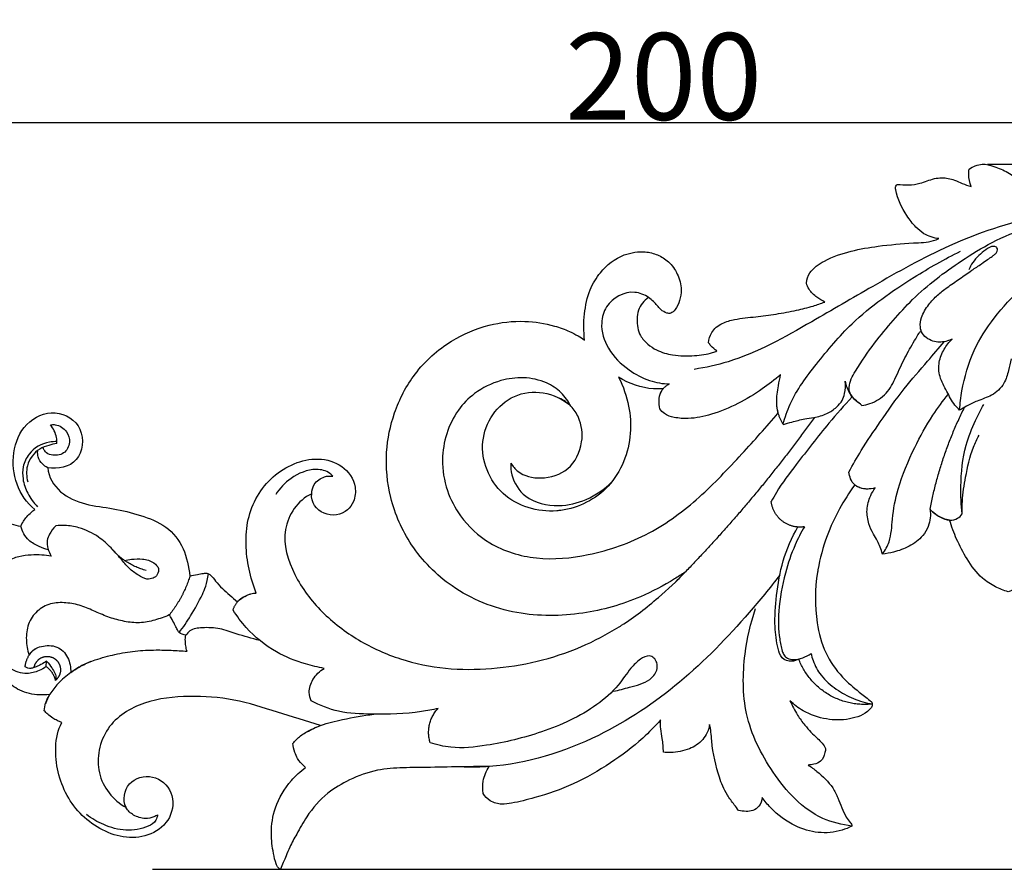
# Model space of a CAD drawing. Units: millimetres. Extents: x 0 to 1341, y 28 to 1187.
# Drawn here: x 465 to 579, y 778 to 876 of the extents above; entities that cross this region are included whole.
import ezdxf

# ---------------------------------------------------------------- set-up
doc = ezdxf.new("R2010")
doc.units = ezdxf.units.MM
doc.layers.add('Default', color=7, linetype='Continuous', true_color=0xffffff)
doc.styles.add('Arial', font='arial.ttf')
doc.dimstyles.new('Default', dxfattribs={"dimtxt": 10, "dimasz": 7, "dimexe": 0.5, "dimexo": 0.5, "dimgap": 0.25, "dimtad": 1, "dimtoh": 1, "dimdec": 0, "dimzin": 1, "dimdsep": 46, "dimtxsty": 'Arial', "dimcen": 0.5, "dimazin": 0, "dimtfac": 1, "dimtdec": 4, "dimtix": 1, "dimtmove": 1, "dimatfit": 3, "dimfxl": 0, "dimtolj": 1, "dimtzin": 1, "dimarcsym": 0})

# ---------------------------------------------------------------- blocks, each defined once
blk = doc.blocks.new('*D3170')
at = {"layer": 'Default', "color": 0, "lineweight": -2, "transparency": 16777216}
for p, q in [((577.09, 859.68), (658.94, 859.68)), ((658.44, 785.27), (658.44, 852.68)), ((480.71, 778.27), (658.94, 778.27))]:
    blk.add_line(p, q, dxfattribs=at)
at = {"layer": 'Default', "color": 0, "transparency": 16777216}
for points in [[(657.27, 852.68), (659.61, 852.68), (658.44, 859.68)], [(657.27, 785.27), (659.61, 785.27), (658.44, 778.27)]]:
    blk.add_solid(points, dxfattribs=at)
at = {"layer": 'Defpoints', "color": 0, "transparency": 16777216}
for p in [(576.59, 859.68), (658.44, 859.68), (480.21, 778.27)]:
    blk.add_point(p, dxfattribs=at)
at = {"layer": 'Default', "color": 0, "transparency": 16777216, "insert": (653.09, 818.97), "char_height": 10, "attachment_point": 5, "rotation": 90, "style": 'Arial'}
blk.add_mtext('\\A1;81', dxfattribs=at)
blk = doc.blocks.new('*D3171')
at = {"layer": 'Default', "color": 0, "lineweight": -2, "transparency": 16777216}
for p, q in [((439.73, 824.16), (439.73, 864.95)), ((639.73, 819.27), (639.73, 864.95)), ((632.73, 864.45), (446.73, 864.45))]:
    blk.add_line(p, q, dxfattribs=at)
at = {"layer": 'Default', "color": 0, "transparency": 16777216}
for points in [[(446.73, 865.62), (446.73, 863.28), (439.73, 864.45)], [(632.73, 865.62), (632.73, 863.28), (639.73, 864.45)]]:
    blk.add_solid(points, dxfattribs=at)
at = {"layer": 'Defpoints', "color": 0, "transparency": 16777216}
for p in [(439.73, 864.45), (439.73, 823.66), (639.73, 818.77)]:
    blk.add_point(p, dxfattribs=at)
at = {"layer": 'Default', "color": 0, "transparency": 16777216, "insert": (539.73, 869.81), "char_height": 10, "attachment_point": 5, "style": 'Arial'}
blk.add_mtext('\\A1;200', dxfattribs=at)

msp = doc.modelspace()

# ---------------------------------------------------------------- linework, layer by layer
at = {"layer": 'Default'}
msp.add_line((468.46, 801.67), (468.51, 802.29), dxfattribs=at)
for points, knots in [([(530.6, 839.38), (530.48, 840.38), (530.49, 842.36), (531.04, 845.07), (532.54, 847.56), (534.76, 849.31), (537.32, 849.71), (539.03, 849.27), (540.41, 848.45), (541.41, 847.01), (541.87, 845.4), (541.62, 843.95), (541.19, 843.04), (540.63, 842.42), (539.96, 842.48), (539.25, 842.96), (538.71, 843.74), (538.18, 844.15), (537.99, 844.3), (537.69, 844.11), (537.26, 843.68), (536.75, 842.8), (536.57, 841.5), (536.83, 840), (537.84, 838.88), (539.09, 838.06), (540.97, 837.53), (543.15, 837.54), (544.88, 837.74), (545.7, 838.06), (545.85, 838.12), (545.61, 838.3), (545.28, 838.59), (545, 838.94), (544.92, 839.05), (544.95, 839.46), (545.2, 840.43), (546.43, 841.38), (548.22, 841.86), (550.32, 842.05), (552.72, 842.36), (554.93, 842.77), (556.81, 843.23), (557.88, 843.6), (558.32, 843.77), (558.01, 843.92), (557.34, 844.34), (556.53, 845.05), (556.27, 845.71), (556.2, 845.96), (556.25, 846.39), (556.6, 847.44), (558.61, 848.81), (561.31, 849.71), (564.77, 850.3), (567.96, 850.58), (570.35, 850.66), (571.3, 851), (571.5, 851.09), (570.89, 851.15), (569.89, 851.46), (568.69, 852.51), (567.47, 854.13), (566.65, 855.77), (566.44, 857.11), (566.61, 857.29), (566.69, 857.35), (567.55, 857.26), (569.07, 857.24), (570.67, 858.01), (572.04, 858.17), (573.15, 857.96), (574.21, 857.43), (574.85, 857.22), (575.2, 857.11), (575.04, 857.55), (574.91, 858.23), (574.95, 858.91), (574.97, 859.12), (575.42, 859.43), (576.4, 859.85), (577.98, 859.42), (579.49, 858.76), (580.94, 857.75), (582.66, 856.78), (584.57, 856.05), (586.34, 855.57), (587.33, 855.6), (587.59, 855.62), (587.34, 855.84), (587.04, 856.36), (587.02, 857.06), (587.03, 857.44), (587.05, 857.67), (590.17, 860.17), (595.79, 857.03), (601.48, 855.98), (603.76, 855.59), (604.88, 855.39), (609.42, 854.65), (617.33, 852.43), (625.94, 846.84), (630.79, 842.23), (632.74, 839.73), (632.93, 839.48), (635.23, 836.44), (638.61, 829.76), (639.7, 822.6), (639.73, 818.93), (639.73, 818.77), (639.74, 815.47), (639.32, 812.16), (638.58, 808.93), (638.57, 808.89), (637.78, 805.41), (635.45, 798.66), (628.34, 790.61), (620.04, 786.91), (614.68, 786.2), (612.79, 786.17), (611.21, 786.14), (606.15, 786.53), (598.39, 789.84), (594.37, 795.24), (593.2, 798.08), (593.03, 798.49), (592.44, 800.06), (592.08, 801.72), (591.95, 802.95), (591.82, 804.1), (591.81, 805.26), (591.91, 806.4), (592.02, 807.53), (592.46, 809.75), (593.4, 811.8), (593.97, 812.77), (593.51, 812.54), (592.12, 811.95), (589.46, 810.86), (586.65, 810.92), (584.42, 811.57), (582.89, 812.3), (581.9, 813.05), (581.41, 813.51), (581.41, 813.25), (581.35, 812.63), (580.97, 811.69), (580.44, 810.72), (579.78, 810.39), (579.49, 810.31), (578.98, 810.46), (577.94, 810.88), (576.17, 812.01), (574.74, 814.01), (573.53, 816.3), (572.96, 817.84), (572.73, 818.59), (572.49, 818.62), (571.9, 818.77), (571.13, 819.22), (570.65, 819.64), (570.47, 819.85), (570.56, 819.19), (570.47, 818.06), (569.54, 816.54), (568.11, 815.49), (566.47, 814.91), (565.41, 814.72), (564.99, 814.67), (564.91, 814.94), (564.72, 815.45), (564.42, 816.24), (563.86, 817.07), (563.33, 818.24), (563.08, 819.8), (563.48, 821.23), (563.93, 822.02), (564.13, 822.3), (563.83, 822.21), (563.33, 822.15), (562.64, 822.21), (562.17, 822.4), (561.89, 822.57), (561.78, 822.65), (561.13, 821.77), (559.93, 819.86), (558.43, 816.61), (557.76, 814.17), (557.53, 812.83), (557.51, 812.74), (557.18, 810.72), (557.13, 807.44), (558.22, 803.24), (560.09, 800.59), (562.04, 798.92), (563.2, 798.03), (563.82, 797.53), (563.81, 797.3), (563.79, 797.21), (563.78, 797.17), (563.72, 796.96), (563.05, 796.16), (561.13, 795.47), (558.44, 795.49), (556.04, 796.31), (554.76, 797.29), (554.3, 797.74), (554.57, 797.18), (555.07, 796.18), (556.14, 794.7), (557.15, 793.68), (558.05, 792.85), (558.33, 792.43), (558.42, 792.2), (558.41, 792.11), (558.32, 791.57), (558, 790.7), (557.13, 790.39), (556.63, 790.31), (556.41, 790.31), (556.75, 790.08), (557.79, 789.31), (559.08, 788.1), (560.02, 786.18), (560.46, 784.74), (561.14, 783.81), (561.4, 783.49), (561.44, 783.33), (561.45, 783.26), (561.09, 783.07), (559.85, 782.56), (557.56, 782.35), (554.61, 783.23), (552.49, 784.84), (551.4, 786.14), (551.11, 786.55), (551.07, 786.19), (550.85, 785.53), (550.05, 785.01), (549.2, 784.93), (548.65, 784.99), (548.36, 785.06), (548.23, 785.28), (547.77, 785.85), (546.79, 787.17), (545.91, 789.44), (545.28, 792.23), (545.18, 794.48), (545.02, 794.98), (544.94, 794.36), (544.37, 793.12), (542.61, 792.01), (541.01, 791.75), (539.99, 791.73), (539.7, 791.78), (539.68, 792.32), (539.63, 793.22), (539.35, 794.45), (539.35, 795.16), (539.37, 795.51), (538.72, 794.78), (536.93, 792.96), (533.58, 790.43), (529.42, 788.02), (525.5, 786.68), (522.69, 785.97), (520.94, 785.72), (519.77, 786), (519.08, 786.71), (518.89, 787.04), (518.82, 787.5), (518.82, 788.61), (519.26, 789.63), (519.6, 790.14)], [437.881518, 437.881518, 437.881518, 437.881518, 446.345598, 454.407876, 460.850348, 470.532952, 477.437991, 481.647962, 485.84267, 490.78206, 496.013501, 499.521199, 502.824477, 504.670314, 505.928141, 508.189928, 511.728448, 513.804945, 513.804945, 513.804945, 516.610468, 519.140948, 522.088655, 527.506604, 531.137164, 534.515215, 539.93146, 547.134112, 553.084755, 554.511913, 554.511913, 554.511913, 557.059137, 558.21516, 558.21516, 558.21516, 561.705596, 566.22802, 570.481721, 577.408275, 584.086478, 590.948137, 596.49213, 600.517959, 600.517959, 600.517959, 603.489266, 607.143758, 609.349877, 609.349877, 609.349877, 612.942394, 619.021746, 628.345288, 637.398959, 648.883654, 655.470661, 657.375432, 657.375432, 657.375432, 662.566365, 665.915044, 670.668023, 679.818969, 681.053574, 681.820471, 681.820471, 681.820471, 689.226291, 694.20381, 696.618761, 700.839229, 703.557963, 706.606901, 706.606901, 706.606901, 710.485231, 712.313019, 712.313019, 712.313019, 716.84096, 720.621499, 725.462531, 730.374486, 735.881119, 742.322763, 748.375137, 750.629676, 750.629676, 750.629676, 753.459279, 754.81186, 756.812776, 756.812776, 756.812776, 757.812776, 758.48181, 758.48181, 758.48181, 758.812776, 759.812776, 760.812777, 761.722545, 761.722545, 761.722545, 761.812776, 762.812777, 763.812777, 763.858865, 763.858865, 763.858865, 764.800583, 764.800583, 764.800583, 764.812776, 765.812776, 766.812776, 767.812776, 768.356802, 768.356802, 768.356802, 768.812776, 769.812776, 770.685217, 770.685217, 770.685217, 770.812776, 771.162467, 771.162467, 771.162467, 771.489724, 771.489724, 771.489724, 771.812776, 772.133588, 772.133588, 772.133588, 777.184201, 785.209972, 796.269353, 800.132006, 804.932228, 810.551563, 810.551563, 810.551563, 812.744772, 815.684406, 819.135189, 821.689788, 821.689788, 821.689788, 826.183364, 831.186274, 839.226317, 846.513115, 853.056977, 853.056977, 853.056977, 855.137451, 858.149751, 860.496493, 860.496493, 860.496493, 866.083209, 869.552841, 875.213357, 880.662547, 884.269775, 884.269775, 884.269775, 886.644598, 888.776938, 891.395733, 895.036809, 899.578888, 904.352446, 907.208884, 907.208884, 907.208884, 909.852251, 911.396249, 912.995309, 914.145577, 914.145577, 914.145577, 923.349678, 932.988598, 944.39044, 944.39044, 944.39044, 945.131268, 961.478849, 971.443336, 981.137819, 988.398588, 992.850737, 993.929602, 994.657341, 994.657341, 994.657341, 995.025099, 996.293689, 1003.518061, 1010.979981, 1019.07438, 1024.482556, 1024.482556, 1024.482556, 1029.726963, 1033.754419, 1039.732323, 1041.898884, 1043.99976, 1043.99976, 1043.99976, 1045.580466, 1048.678825, 1051.080572, 1052.981733, 1052.981733, 1052.981733, 1056.493552, 1063.93518, 1067.558518, 1074.362989, 1076.471258, 1077.243796, 1077.838109, 1077.838109, 1077.838109, 1081.308369, 1089.11942, 1096.825402, 1106.89506, 1111.12884, 1111.12884, 1111.12884, 1114.15853, 1116.557544, 1118.774195, 1121.253906, 1121.253906, 1121.253906, 1123.413602, 1126.952481, 1133.508879, 1145.707758, 1151.229768, 1151.229768, 1151.229768, 1156.559734, 1161.789417, 1168.074192, 1170.534666, 1170.534666, 1170.534666, 1175.083852, 1178.157625, 1181.063819, 1181.063819, 1181.063819, 1189.321439, 1202.515743, 1216.515224, 1229.871079, 1237.63258, 1240.942775, 1245.092852, 1248.387909, 1248.387909, 1248.387909, 1252.336082, 1257.483975, 1257.483975, 1257.483975, 1257.483975]), ([(607.59, 854.9), (604.89, 855.27), (599.21, 855.71), (590.95, 855.33), (581.94, 853.68), (572.84, 850.69), (564.38, 845.9), (556.1, 841.06), (549.38, 837.25), (544.57, 836.21), (543.25, 835.99)], [0, 0, 0, 0, 12.250354, 25.580803, 37.066626, 53.378852, 68.39225, 80.568398, 96.60201, 102.601815, 102.601815, 102.601815, 102.601815]), ([(562.58, 831.83), (562.38, 832), (561.96, 832.39), (561.24, 832.95), (561.01, 834.32), (562.18, 836.39), (563.92, 838.91), (566.18, 841.64), (569.29, 845.07), (573.21, 848.03), (578.98, 851.59), (583.22, 852.97), (586.17, 853.5)], [0, 0, 0, 0, 1.155025, 2.599259, 3.925457, 6.93167, 12.779424, 17.821083, 22.727765, 33.5027, 39.692024, 53.160485, 53.160485, 53.160485, 53.160485]), ([(573.89, 831.3), (573.94, 832.04), (574.23, 834.39), (575.29, 838.14), (577.86, 842.11), (581.11, 845.61), (585.67, 849.19), (591.58, 851.9), (597.86, 853.67), (601.9, 853.86), (603.64, 853.8)], [0, 0, 0, 0, 3.313723, 10.58205, 17.129777, 24.280805, 31.911007, 42.997372, 53.253111, 61.069443, 61.069443, 61.069443, 61.069443]), ([(573.03, 839.49), (572.85, 839.4), (572.2, 839.15), (571.18, 839.07), (570.19, 839.5), (569.54, 840.07), (569.28, 840.99), (569.47, 842.21), (570.25, 843.45), (571.3, 844.58), (572.53, 845.53), (573.88, 846.44), (575.19, 847.37), (576.29, 848.09), (577.05, 848.65), (577.56, 848.97), (577.9, 849.24), (578.18, 849.46), (578.28, 849.73), (578.2, 850.12), (577.59, 850.3), (576.89, 849.8), (576.09, 849.14), (575.39, 848.39), (575.08, 847.79), (574.96, 847.5)], [0, 0, 0, 0, 0.893229, 3.10837, 4.374943, 5.685737, 6.837076, 8.486519, 11.060023, 13.270359, 15.379368, 18.00763, 20.574974, 22.599537, 23.863122, 24.829739, 25.295488, 25.843155, 26.319127, 26.630271, 27.268329, 28.83459, 30.342101, 31.975804, 33.346984, 33.346984, 33.346984, 33.346984]), ([(553.51, 829.67), (553.72, 830.45), (554.58, 833), (557.48, 836.81), (561.9, 842.12), (567.79, 846.23), (572.15, 848.73), (573.99, 849.64)], [0, 0, 0, 0, 3.62968, 11.900336, 21.16544, 34.544985, 43.758368, 43.758368, 43.758368, 43.758368]), ([(537.99, 844.3), (537.51, 844.6), (535.78, 845.34), (533.13, 843.87), (532.32, 841), (533.2, 838.14), (535.45, 835.98), (537.94, 834.6), (539.62, 834.33), (540.39, 834.31)], [0, 0, 0, 0, 2.56177, 8.029927, 10.90359, 15.413121, 20.550898, 24.558401, 28.041416, 28.041416, 28.041416, 28.041416]), ([(542.21, 812.56), (541.81, 812.3), (540.14, 811.27), (536.37, 809.22), (530.21, 807.52), (522.56, 807.42), (515.41, 810.28), (510.45, 815.33), (508, 820.89), (507.5, 826.24), (508.5, 831.18), (510.91, 835.8), (514.82, 839.34), (519.35, 841.25), (523.48, 841.72), (526.63, 841.21), (528.66, 840.5), (529.79, 839.9), (530.35, 839.55), (530.6, 839.38)], [321.372466, 321.372466, 321.372466, 321.372466, 323.523342, 330.196656, 340.556719, 351.955387, 364.085106, 374.037178, 382.91057, 390.72512, 397.605422, 405.15997, 413.66307, 420.684155, 426.927132, 432.144165, 434.905367, 436.553158, 437.881518, 437.881518, 437.881518, 437.881518]), ([(562.58, 831.83), (562.9, 831.87), (563.94, 832.11), (565.56, 833.1), (566.58, 835.2), (567.51, 837.3), (568.47, 838.95), (569.09, 840.01), (569.36, 840.39), (569.43, 840.49)], [0, 0, 0, 0, 1.456524, 4.767513, 8.066279, 11.668773, 15.075129, 16.583134, 17.155042, 17.155042, 17.155042, 17.155042]), ([(561.1, 824.14), (561.56, 824.98), (562.69, 826.96), (564.87, 830.14), (567.31, 833.67), (569.94, 836.62), (571.47, 838.44), (572.11, 839.19)], [0, 0, 0, 0, 4.291201, 10.178648, 17.24101, 23.482226, 27.876646, 27.876646, 27.876646, 27.876646]), ([(573.89, 831.3), (573.69, 831.48), (573.08, 832.11), (572.42, 833.47), (571.51, 835.05), (571.41, 836.84), (572.03, 838.33), (572.67, 839.15), (573.03, 839.49)], [0, 0, 0, 0, 1.182918, 3.91368, 6.713488, 9.209904, 11.59372, 13.802408, 13.802408, 13.802408, 13.802408]), ([(579.83, 837.2), (579.76, 836.75), (579.53, 835.8), (579.06, 834.2), (577.68, 832.9), (576.02, 832.44), (574.83, 831.8), (574.15, 831.45), (573.89, 831.3)], [0, 0, 0, 0, 2.050738, 4.38069, 7.338132, 10.017448, 12.044706, 13.419297, 13.419297, 13.419297, 13.419297]), ([(552.95, 830.96), (552.92, 831.07), (552.83, 831.47), (552.71, 832.52), (552.94, 833.89), (553.13, 834.96), (553.22, 835.39), (552.54, 834.8), (550.98, 833.57), (548.32, 831.98), (545.46, 830.77), (542.93, 830.24), (541.08, 830.37), (539.88, 830.72), (539.42, 831.24), (539.28, 831.45), (539.22, 831.76), (539.15, 832.42), (539.3, 833.22), (539.57, 833.64), (539.68, 833.77), (539.31, 833.74), (537.52, 833.7), (535.73, 834.33), (534.53, 835.09)], [292.826547, 292.826547, 292.826547, 292.826547, 293.843895, 296.229691, 301.697359, 305.378443, 305.378443, 305.378443, 312.916764, 322.181876, 331.492099, 339.201605, 343.772137, 347.222637, 349.413523, 349.413523, 349.413523, 352.073089, 354.747108, 356.196518, 356.196518, 356.196518, 359.385839, 371.366546, 371.366546, 371.366546, 371.366546]), ([(552.95, 830.96), (552.92, 831.07), (552.83, 831.47), (552.71, 832.52), (552.94, 833.89), (553.13, 834.96), (553.22, 835.39)], [98.92307, 98.92307, 98.92307, 98.92307, 99.940418, 102.326215, 107.793882, 111.474966, 111.474966, 111.474966, 111.474966]), ([(529.01, 831.74), (528.73, 832.31), (527.95, 833.42), (526.05, 834.65), (523.59, 835.17), (520.66, 834.78), (517.99, 833.48), (515.85, 831.27), (514.55, 828.61), (514.02, 825.38), (514.56, 822.05), (516.35, 818.59), (519.77, 815.44), (525.14, 813.82), (531.56, 814.45), (538.12, 816.72), (543.95, 821.07), (548.6, 826.05), (551.59, 829.35), (552.95, 830.96)], [184.46307, 184.46307, 184.46307, 184.46307, 187.330422, 190.348448, 194.442169, 198.382871, 203.454175, 207.470822, 211.983626, 216.474748, 221.868976, 226.745234, 233.652125, 242.109294, 251.118046, 262.292743, 272.900854, 283.393268, 292.826547, 292.826547, 292.826547, 292.826547]), ([(534.53, 835.09), (535.07, 834.02), (535.46, 832.9), (535.68, 831.74), (535.89, 830.71), (536.1, 827.42), (534.03, 822.08), (529.93, 819.98), (527.86, 819.71), (527.71, 819.69), (525.32, 819.43), (520.53, 820.84), (517.68, 827.74), (521.89, 834.09), (527.17, 833.45), (529.01, 831.74)], [371.366546, 371.366546, 371.366546, 371.366546, 371.894781, 371.894781, 371.894781, 372.366546, 373.366546, 374.299012, 374.299012, 374.299012, 374.366546, 375.366546, 376.366546, 377.366546, 378.366546, 378.366546, 378.366546, 378.366546]), ([(553.54, 829.63), (553.86, 829.73), (554.68, 829.96), (555.85, 830.27), (557.22, 830.45), (558.53, 830.77), (559.62, 831.53), (560.36, 832.33), (560.69, 833.39), (560.73, 834.16), (560.67, 834.64)], [0, 0, 0, 0, 1.530601, 3.830497, 5.422096, 7.780165, 9.797321, 11.302186, 12.539112, 14.689143, 14.689143, 14.689143, 14.689143]), ([(560.67, 834.64), (560.75, 834.15), (561.05, 833.35), (561.72, 832.53), (562.26, 832.15), (562.5, 831.92), (562.58, 831.83)], [0, 0, 0, 0, 2.209021, 3.721184, 4.658844, 5.192339, 5.192339, 5.192339, 5.192339]), ([(564.99, 814.67), (565.3, 815.11), (566.01, 816.37), (566.07, 819.02), (566.81, 822.73), (568.51, 826.74), (570.5, 830.38), (571.95, 832.34), (572.58, 833.11)], [0, 0, 0, 0, 2.403422, 6.318876, 11.569177, 19.258234, 25.634648, 30.114677, 30.114677, 30.114677, 30.114677]), ([(522.09, 825.16), (522.31, 824.81), (523.19, 823.75), (525.75, 823.18), (529, 824.19), (530.55, 827.37), (530.21, 830.11), (529.07, 831.83), (528.17, 832.45), (527.67, 832.68)], [0, 0, 0, 0, 1.828622, 5.996237, 10.898464, 16.078546, 20.31804, 22.655771, 25.110793, 25.110793, 25.110793, 25.110793]), ([(561.49, 832.81), (560.57, 831.82), (558.32, 829.3), (555.47, 825.57), (553.17, 822.59), (552.33, 821.08), (552.14, 820.73)], [0, 0, 0, 0, 6.057138, 15.118203, 21.044999, 22.832361, 22.832361, 22.832361, 22.832361]), ([(574.19, 819.3), (574.06, 820.35), (573.95, 823.01), (574.33, 826.72), (575.54, 829.82), (576.32, 831.33), (576.67, 831.92)], [0, 0, 0, 0, 4.710526, 11.871728, 16.404738, 19.483193, 19.483193, 19.483193, 19.483193]), ([(498.4, 790.02), (498.33, 790.08), (497.98, 790.38), (497.49, 790.94), (497.11, 791.85), (496.97, 792.46), (496.94, 792.81), (497.19, 793.13), (497.81, 793.76), (498.94, 794.37), (499.74, 794.73), (500.13, 794.88), (498.48, 795.41), (495.14, 796.38), (490.17, 798.03), (484.95, 798.36), (479.71, 797.86), (475.01, 794.96), (473.8, 789.19), (476.17, 786.25), (477.68, 785.39), (477.25, 786.28), (477.63, 788.54), (480.85, 789.41), (483.31, 787.31), (483.02, 784.05), (480.64, 782.09), (477.68, 781.76), (474.91, 782.69), (472.51, 784.39), (470.75, 786.73), (469.72, 789.49), (469.43, 792.41), (469.78, 794.36), (470.27, 795.21), (470.08, 795.29), (469.73, 795.45), (469.16, 795.73), (468.67, 796.13), (468.37, 796.44), (468.24, 796.58), (468.25, 796.88), (468.33, 797.41), (468.62, 798.02), (468.81, 798.35), (468.89, 798.47), (468.4, 798.4), (467.11, 798.37), (465.17, 798.86), (463.47, 800.45), (462.24, 802.72), (461.86, 805.28), (462.3, 807.37), (462.9, 808.21), (463.09, 808.49), (462.72, 808.61), (461.96, 808.97), (461.34, 809.54), (461.07, 809.87), (461.06, 810.2), (461.12, 810.79), (461.39, 811.29), (461.52, 811.49), (461.61, 811.63), (461.95, 812.09), (462.31, 812.53), (462.6, 812.82), (462.5, 812.81), (462.26, 812.8), (461.96, 812.77), (461.68, 812.81), (461.51, 812.96), (461.4, 813.16), (461.22, 813.45), (460.93, 813.73), (460.71, 813.93), (460.61, 814.02), (460.25, 813.61), (459.57, 812.74), (458.13, 811.91), (456.49, 811.76), (454.87, 811.74), (453.24, 811.6), (451.66, 811.21), (450.1, 810.74), (448.68, 809.89), (447.7, 808.55), (446.97, 807.09), (446.45, 805.53), (446.58, 804.13), (446.22, 803.95), (445.45, 804.64), (444.47, 806.03), (444.08, 808.32), (444.32, 810.18), (444.97, 811.88), (445.54, 812.9), (445.84, 813.36), (445.72, 813.38), (445.43, 813.43), (444.87, 813.56), (444.16, 813.9), (443.68, 814.29), (443.44, 814.54), (443.49, 814.96), (443.71, 815.8), (444.22, 816.5), (444.52, 816.81), (444.13, 816.94), (443.16, 817.38), (441.63, 818.59), (440.25, 820.52), (439.74, 822.61), (439.69, 824.57), (440.36, 826.18), (441.29, 827.58), (442.14, 828.1), (442.52, 828.26), (442.6, 828.27), (442.68, 828.26), (442.73, 828.24), (443.13, 828.08), (442.86, 826.29), (443.29, 824.37), (444.3, 822.48), (445.87, 820.99), (447.91, 820.37), (450.02, 820.52), (452.11, 820.73), (454.15, 821.21), (456.25, 821.4), (458.35, 821.06), (460.16, 819.86), (460.77, 818.53), (460.97, 817.85), (461.22, 817.91), (461.74, 818.08), (462.29, 818.46), (462.83, 818.91), (463.53, 818.47), (464.38, 818.16), (465.14, 817.95), (465.52, 817.88), (465.7, 818.28), (466.06, 818.86), (466.68, 819.45), (467, 819.71), (467.14, 819.81), (466.21, 820.58), (464.82, 822.61), (464.43, 826.39), (465.85, 829.96), (469.53, 831.6), (473.01, 829.48), (472.54, 824.94), (469.8, 824.44), (468.64, 824.64), (468.71, 823.57), (469.92, 821.59), (472.97, 820.3), (476.21, 819.98), (479.33, 819.19), (482.43, 818.03), (484.53, 815.4), (484.89, 813.2), (485.05, 812.13), (485.33, 812.21), (485.85, 812.33), (486.53, 812.42), (487.08, 812.5), (487.59, 812.14), (488.26, 811.15), (489.36, 810.16), (490.23, 809.39), (490.53, 809.15), (490.68, 809.3), (491.06, 809.62), (491.5, 809.86), (491.75, 809.97), (491.86, 810.01), (492.17, 810.12), (492.5, 810.16), (492.71, 810.17), (492.34, 811.06), (491.79, 812.92), (491.43, 815.8), (491.64, 818.7), (492.71, 821.43), (494.56, 823.69), (497, 825.24), (498.89, 825.66), (499.83, 825.64), (499.85, 825.64), (500.82, 825.61), (502.75, 825.07), (504.31, 822.86), (504.13, 821.25), (503.91, 820.74), (503.76, 820.36), (502.99, 819.23), (500.3, 818.84), (498.99, 820.65), (499.1, 821.64), (497.48, 820.86), (495.26, 817.59), (496.89, 812.09), (500.13, 807.85), (504.42, 804.58), (509.29, 802.38), (514.54, 801.29), (519.87, 801.35), (525.15, 802.14), (530.12, 803.79), (533.19, 805.39), (534.6, 806.28), (534.69, 806.33), (536.28, 807.34), (538.89, 809.37), (541.22, 811.55), (542.21, 812.56)], [11.254477, 11.254477, 11.254477, 11.254477, 12.072293, 15.173194, 17.384157, 20.339407, 20.339407, 20.339407, 23.808685, 27.654387, 31.211048, 31.211048, 31.211048, 32.211048, 33.211048, 34.211048, 35.211048, 36.211048, 37.211048, 38.211048, 38.211048, 38.211048, 39.211035, 40.211035, 41.211035, 42.211035, 43.211035, 44.211035, 45.211035, 46.211036, 47.211036, 48.211036, 49.211036, 50.211036, 50.211036, 50.211036, 51.895206, 53.500763, 55.605513, 57.171987, 57.171987, 57.171987, 59.698645, 61.621704, 62.862891, 62.862891, 62.862891, 67.087394, 73.705093, 79.196626, 86.271817, 95.107699, 100.472059, 103.710064, 103.710064, 103.710064, 107.034675, 110.67784, 110.67784, 110.67784, 113.471496, 115.478808, 115.478808, 115.478808, 116.819372, 120.278249, 120.278249, 120.278249, 121.112723, 122.281145, 122.887708, 123.447957, 124.062863, 124.868257, 126.317614, 127.421841, 127.421841, 127.421841, 128.421841, 129.421841, 130.421841, 131.421841, 132.421841, 133.421841, 134.421841, 135.421841, 136.421841, 137.421841, 138.421841, 139.421841, 139.421841, 139.421841, 148.12705, 153.13987, 158.605784, 163.910295, 168.473576, 168.473576, 168.473576, 169.533111, 170.993293, 173.278732, 176.169599, 176.169599, 176.169599, 179.703453, 183.32077, 183.32077, 183.32077, 186.771808, 192.323042, 199.630518, 206.281344, 210.163286, 215.984881, 220.602065, 224.143715, 224.143715, 224.143715, 224.274142, 224.274142, 224.274142, 225.143715, 226.143715, 227.143715, 228.143715, 229.143715, 230.143715, 231.143715, 232.143715, 233.143715, 234.143715, 235.143715, 236.143715, 236.143715, 236.143715, 238.312202, 240.685535, 242.043304, 243.555791, 246.836422, 250.126606, 250.126606, 250.126606, 253.794583, 255.801683, 257.293197, 257.293197, 257.293197, 258.293197, 259.293197, 260.293197, 261.293197, 262.293197, 263.293197, 264.293197, 264.293197, 264.293197, 265.293197, 266.293197, 267.293197, 268.293197, 269.293197, 270.293197, 271.293197, 271.293197, 271.293197, 273.795659, 275.769448, 277.192234, 278.26145, 280.813096, 287.353712, 290.620677, 290.620677, 290.620677, 292.451423, 294.7874, 294.7874, 294.7874, 295.731756, 297.577611, 297.577611, 297.577611, 298.577611, 299.577611, 300.577611, 301.577611, 302.577611, 303.577611, 304.558618, 304.558618, 304.558618, 304.577611, 305.577611, 306.577611, 307.159176, 307.159176, 307.159176, 307.577611, 308.577611, 309.577611, 309.577611, 309.577611, 310.577611, 311.577611, 312.577611, 313.577611, 314.577611, 315.577611, 316.577611, 317.577611, 318.577611, 319.519027, 319.519027, 319.519027, 319.577611, 320.577611, 321.372466, 321.372466, 321.372466, 321.372466]), ([(468.96, 829.59), (469.14, 829.62), (469.84, 829.63), (470.9, 828.96), (471.32, 827.52), (470.58, 826.11), (469.24, 825.99), (468.36, 826.36), (468.17, 826.76), (468.12, 826.93)], [0, 0, 0, 0, 0.468032, 1.754382, 2.830476, 4.027572, 5.266268, 5.894277, 6.33286, 6.33286, 6.33286, 6.33286]), ([(469.7, 827.45), (469.7, 827.68), (469.65, 828.44), (469.3, 829.17), (468.96, 829.59)], [0, 0, 0, 0, 0.570069, 1.946113, 1.946113, 1.946113, 1.946113]), ([(469.7, 827.65), (469.41, 827.66), (468.21, 827.58), (466.52, 826.64), (465.72, 824.83), (465.71, 823.21), (466.29, 821.6), (467, 820.59), (467.45, 820.13)], [0, 0, 0, 0, 0.73821, 3.051744, 4.445272, 5.609808, 7.094082, 8.724677, 8.724677, 8.724677, 8.724677]), ([(469.7, 827.45), (469.39, 827.39), (468.71, 827.21), (467.28, 826.72), (466.08, 825.08), (466.17, 823.6), (466.33, 823)], [0, 0, 0, 0, 0.805429, 1.780097, 3.819408, 5.402153, 5.402153, 5.402153, 5.402153]), ([(574.19, 819.3), (574.17, 819.8), (574.18, 821.22), (574.61, 823.81), (575.16, 826.39), (575.89, 827.94), (576.13, 828.38)], [0, 0, 0, 0, 2.218345, 6.32617, 11.674694, 13.935348, 13.935348, 13.935348, 13.935348]), ([(468.64, 824.64), (468.41, 824.75), (467.95, 825.09), (467.49, 825.77), (467.46, 826.33), (467.48, 826.55)], [0, 0, 0, 0, 0.637415, 1.438283, 2.008352, 2.008352, 2.008352, 2.008352]), ([(522.09, 825.16), (522.07, 824.71), (522.17, 823.27), (523.82, 820.76), (527.41, 820), (530.96, 820.81), (532.9, 822.16), (533.75, 823.02)], [0, 0, 0, 0, 1.975599, 6.362213, 12.27956, 17.172874, 22.557438, 22.557438, 22.557438, 22.557438]), ([(501.54, 823.66), (501.44, 823.78), (500.94, 824.28), (499.1, 824.66), (496.75, 823.65), (495.41, 822.26), (494.95, 821.54)], [0, 0, 0, 0, 0.691814, 3.13097, 7.782621, 11.613074, 11.613074, 11.613074, 11.613074]), ([(563.64, 822.2), (563.44, 822.17), (562.95, 822.16), (562.31, 822.32), (561.65, 822.67), (561.28, 823.34), (561.13, 823.87), (561.1, 824.14)], [0, 0, 0, 0, 0.930649, 2.168619, 2.937981, 4.222413, 5.413392, 5.413392, 5.413392, 5.413392]), ([(499.1, 821.64), (499.12, 822), (499.33, 822.89), (500.39, 823.65), (501.22, 823.7), (501.54, 823.66)], [0, 0, 0, 0, 0.925956, 2.19449, 3.004695, 3.004695, 3.004695, 3.004695]), ([(570.81, 819.51), (571.07, 819.28), (571.67, 818.88), (572.66, 818.48), (573.63, 818.7), (574.05, 819.1), (574.19, 819.3)], [0, 0, 0, 0, 1.544189, 3.222055, 4.64408, 5.739873, 5.739873, 5.739873, 5.739873]), ([(468.7, 815.15), (468.34, 815.25), (467.56, 815.56), (466.23, 816.24), (465.69, 817.28), (465.52, 817.88)], [0, 0, 0, 0, 1.684844, 3.767096, 6.546619, 6.546619, 6.546619, 6.546619]), ([(469.56, 817.91), (469.26, 817.64), (468.86, 817.11), (468.4, 815.9), (468.71, 814.95), (469.05, 814.44)], [0, 0, 0, 0, 1.808075, 2.91613, 5.685508, 5.685508, 5.685508, 5.685508]), ([(477.46, 813.92), (477.74, 813.99), (478.44, 814.1), (479.62, 814.15), (480.76, 813.84), (481.52, 813.08), (481.36, 812.26), (480.78, 811.83), (479.95, 811.7), (479, 812.26), (477.97, 813.02), (477.02, 814.19), (475.91, 815.45), (474.4, 816.83), (472.53, 817.7), (470.81, 818.02), (469.91, 817.97), (469.56, 817.91)], [0, 0, 0, 0, 1.304157, 3.180366, 5.273704, 6.502212, 7.564124, 8.507953, 9.578707, 11.186945, 13.194372, 15.385651, 17.880703, 20.712033, 24.493095, 26.94934, 28.540104, 28.540104, 28.540104, 28.540104]), ([(555.31, 802.55), (555.07, 802.41), (554.42, 802.17), (553.25, 802.55), (552.78, 804.23), (552.48, 806.61), (552.71, 810.05), (553.38, 814), (554.52, 816.58), (555.23, 817.81)], [0, 0, 0, 0, 1.251022, 3.013996, 4.757395, 8.537265, 13.910517, 19.977672, 26.353921, 26.353921, 26.353921, 26.353921]), ([(555.97, 817.82), (555.57, 817.14), (554.69, 815.42), (553.6, 812.17), (552.92, 808.51), (552.97, 805.44), (553.32, 803.76), (553.58, 802.96), (554.05, 802.57), (554.83, 802.44), (555.79, 802.64), (556.45, 802.98), (556.74, 803.2)], [0, 0, 0, 0, 3.501094, 8.624729, 15.275648, 20.034976, 22.174469, 22.941131, 23.722583, 24.780578, 26.408888, 28.050144, 28.050144, 28.050144, 28.050144]), ([(469.05, 814.44), (468.69, 814.5), (467.91, 814.58), (466.66, 814.58), (465.24, 814.43), (463.83, 813.81), (462.58, 812.89), (461.78, 811.91), (461.4, 811.29), (461.29, 811.08)], [0, 0, 0, 0, 1.668791, 3.49749, 5.643632, 8.004576, 10.352912, 12.549589, 13.611084, 13.611084, 13.611084, 13.611084]), ([(483.79, 805.61), (484.29, 806.18), (485.29, 807.78), (486.37, 809.65), (487.01, 811.22), (487.18, 812.41)], [0, 0, 0, 0, 3.680516, 8.338771, 11.464013, 11.464013, 11.464013, 11.464013]), ([(553.12, 812.23), (551.99, 810.76), (548.4, 806.4), (541.86, 799.6), (531.9, 792.95), (523, 790.15), (517.66, 790.05), (516.69, 790.08)], [0, 0, 0, 0, 8.322799, 25.280057, 42.058254, 61.686264, 66.05405, 66.05405, 66.05405, 66.05405]), ([(500.54, 801.47), (499.81, 801.6), (497.92, 802.06), (494.69, 803.32), (491.89, 805.61), (490.48, 807.49), (490.03, 808.2)], [0, 0, 0, 0, 3.318527, 8.733323, 15.463602, 19.213005, 19.213005, 19.213005, 19.213005]), ([(561.45, 783.26), (560.3, 783.4), (556.55, 784.31), (552.11, 789.2), (548.8, 795.93), (548.85, 802.67), (549.74, 806.68), (550.33, 808.38)], [0, 0, 0, 0, 5.211688, 16.9332, 27.957125, 38.18336, 46.228707, 46.228707, 46.228707, 46.228707]), ([(484.57, 805.29), (484.33, 805.39), (483.78, 805.49), (483.57, 805.98), (483.3, 806.49), (482.81, 807.48), (482.66, 807.64)], [71.195183, 71.195183, 71.195183, 71.195183, 73.326172, 74.4455, 76.298574, 80.043853, 80.043853, 80.043853, 80.043853]), ([(468.46, 801.67), (468.2, 801.49), (467.5, 801.12), (466.05, 800.7), (464.18, 801.33), (462.78, 802.89), (462, 804.78), (462.07, 806.13), (462.2, 806.74)], [0, 0, 0, 0, 1.408377, 3.562249, 6.594886, 9.67212, 12.729638, 15.510968, 15.510968, 15.510968, 15.510968]), ([(493.12, 804.68), (492.2, 804.93), (490.66, 805.33), (488.49, 806.16), (486.69, 806.2), (485.19, 806.06), (484.7, 805.48), (484.57, 805.29)], [0, 0, 0, 0, 4.252491, 7.20712, 10.28069, 12.461455, 13.508165, 13.508165, 13.508165, 13.508165]), ([(484.52, 804.63), (484.51, 804.74), (484.52, 804.96), (484.55, 805.18), (484.57, 805.29)], [69.336854, 69.336854, 69.336854, 69.336854, 70.259402, 71.195183, 71.195183, 71.195183, 71.195183]), ([(484.71, 803.46), (484.65, 803.67), (484.57, 804.05), (484.52, 804.45), (484.52, 804.63)], [66.021914, 66.021914, 66.021914, 66.021914, 67.790119, 69.336854, 69.336854, 69.336854, 69.336854]), ([(471.29, 800.98), (471.71, 801.29), (472.61, 801.86), (474.34, 802.55), (476.39, 803.11), (478.74, 803.51), (480.92, 803.62), (482.92, 803.56), (484.1, 803.5), (484.71, 803.46)], [96.043853, 96.043853, 96.043853, 96.043853, 100.410981, 105.070457, 111.733183, 118.402808, 125.2602, 130.210431, 135.358768, 135.358768, 135.358768, 135.358768]), ([(533.95, 798.82), (534.57, 798.95), (535.96, 799.38), (537.88, 799.78), (539, 801.06), (539.01, 802.07), (538.65, 802.7), (537.9, 803.04), (536.87, 802.48), (535.71, 801.3), (534.38, 799.21), (531.1, 796.36), (525.86, 793.99), (520.11, 792.61), (515.7, 792.13), (513.55, 792.64), (512.78, 792.89)], [0, 0, 0, 0, 2.848385, 6.584677, 8.565901, 9.873031, 10.808304, 11.658537, 13.286567, 15.555093, 19.211201, 24.199696, 34.841023, 44.634389, 50.851851, 54.489372, 54.489372, 54.489372, 54.489372]), ([(556.74, 803.2), (556.8, 802.92), (557.06, 802.03), (557.88, 800.47), (559.58, 799.03), (561.6, 797.92), (563.06, 797.49), (563.81, 797.35)], [0, 0, 0, 0, 1.295036, 4.151068, 7.708979, 11.079576, 14.498169, 14.498169, 14.498169, 14.498169]), ([(468.51, 802.29), (468.29, 802.16), (467.89, 801.95), (467.41, 801.68), (467.02, 801.54), (466.59, 801.4), (466.22, 801.52), (466.03, 801.64)], [0, 0, 0, 0, 1.142902, 2.062296, 2.442595, 3.022305, 4.044736, 4.044736, 4.044736, 4.044736]), ([(473.61, 802.25), (473.14, 802.07), (472.33, 801.7), (471.06, 800.85), (469.87, 799.85), (468.91, 798.6), (468.51, 797.76), (468.36, 797.39)], [0, 0, 0, 0, 2.272623, 3.969855, 6.870471, 9.186393, 10.986346, 10.986346, 10.986346, 10.986346]), ([(468.51, 802.29), (468.74, 802.07), (469.17, 801.46), (469.67, 800.64), (469.53, 800.13), (469.51, 800.07)], [0, 0, 0, 0, 1.450679, 3.44859, 3.749199, 3.749199, 3.749199, 3.749199]), ([(499.05, 797.74), (498.92, 798.03), (498.7, 798.87), (499.18, 800.34), (500.02, 801.15), (500.54, 801.47)], [0, 0, 0, 0, 1.453194, 3.752166, 6.49055, 6.49055, 6.49055, 6.49055]), ([(513.69, 796.84), (513.05, 796.7), (510.54, 796.2), (506.68, 796.15), (502.33, 796.26), (500.05, 797.2), (499.05, 797.74)], [0, 0, 0, 0, 2.932094, 11.520852, 17.301215, 22.376258, 22.376258, 22.376258, 22.376258]), ([(498.52, 794.13), (499.04, 794.42), (500.38, 795.05), (503, 795.66), (505.06, 796.04), (506.27, 796.18)], [0, 0, 0, 0, 2.66868, 6.613877, 12.080637, 12.080637, 12.080637, 12.080637]), ([(495.49, 778.27), (495.37, 778.35), (495.16, 778.53), (494.89, 779.16), (494.6, 780.45), (494.33, 782.64), (494.78, 785.65), (496.34, 788.26), (497.8, 789.58), (498.4, 790.02)], [0, 0, 0, 0, 0.363653, 0.670142, 1.734059, 3.732122, 6.264424, 9.358718, 11.254477, 11.254477, 11.254477, 11.254477]), ([(519.6, 790.14), (518.62, 790.13), (516.37, 790.12), (513.05, 790.03), (509.72, 790.02), (506.52, 789.82), (503.57, 788.74), (500.67, 787.04), (498.69, 784.76), (497.47, 782.51), (496.63, 781.02), (496.08, 779.63), (495.71, 778.78), (495.49, 778.27)], [1257.483975, 1257.483975, 1257.483975, 1257.483975, 1259.971593, 1263.244592, 1265.934852, 1268.465662, 1271.375313, 1273.859825, 1276.965908, 1278.920036, 1280.37235, 1281.31273, 1282.7368, 1282.7368, 1282.7368, 1282.7368]), ([(481.31, 784.55), (481.18, 784.46), (480.74, 784.23), (479.76, 784.05), (478.56, 784.42), (477.72, 785.15), (477.54, 785.72), (477.5, 785.9)], [0, 0, 0, 0, 0.692046, 2.230187, 4.325465, 6.138301, 6.951727, 6.951727, 6.951727, 6.951727]), ([(481.31, 784.55), (481.29, 784.35), (481.09, 783.7), (479.82, 782.97), (477.64, 782.59), (475.15, 783.3), (473.73, 784.11), (473.12, 784.58)], [0, 0, 0, 0, 0.90218, 2.648834, 6.566556, 10.487926, 13.899018, 13.899018, 13.899018, 13.899018])]:
    msp.add_open_spline(points, degree=3, knots=knots, dxfattribs=at)
for points, weights in [([(539.23, 832.8), (539.42, 833.86), (540.39, 834.31)], [1, 0.884744220724, 1]), ([(553.54, 829.63), (552.75, 830.85), (552.78, 832.31)], [1, 0.957137732698, 1]), ([(570.47, 819.85), (571.65, 826.01), (574.45, 831.6)], [1, 0.990419838564, 1]), ([(557.12, 830.45), (549.88, 820.35), (541.15, 811.51)], [1, 0.996910209948, 1]), ([(479.98, 812.78), (477.52, 813.43), (475.9, 815.41)], [1, 0.951627095577, 1]), ([(485.05, 812.13), (484.28, 809.65), (482.66, 807.64)], [1, 0.981967987305, 1]), ([(490.03, 808.2), (490.34, 809.33), (491.4, 809.8)], [1, 0.902188078774, 1]), ([(466.03, 801.64), (466.13, 802.89), (467.1, 803.67)], [1, 0.918314802363, 1]), ([(563.81, 797.35), (557.58, 796.66), (555.31, 802.55)], [1, 0.793542533418, 1]), ([(468.46, 801.67), (469.29, 801.08), (469.51, 800.07)], [1, 0.931308638288, 1]), ([(512.78, 792.89), (512.08, 795.14), (513.69, 796.84)], [1, 0.861641025747, 1])]:
    msp.add_rational_spline(points, weights, degree=2, dxfattribs=at)
for points, weights, knots in [([(555.97, 817.82), (554.57, 817.6), (553.44, 818.46), (552.31, 819.32), (552.14, 820.73)], [1, 0.920488041174, 1, 0.920488041174, 1], [0, 0, 0, 4.010579, 4.010579, 8.021159, 8.021159, 8.021159]), ([(467.06, 801.55), (467.19, 802.36), (467.93, 802.71), (468.67, 803.05), (469.37, 802.63), (470.06, 802.2), (470.11, 801.38), (470.15, 800.57), (469.51, 800.07)], [1, 0.883876272217, 1, 0.883876272217, 1, 0.883876272217, 1, 0.883876272217, 1], [0, 0, 0, 2.243557, 2.243557, 4.487113, 4.487113, 6.73067, 6.73067, 8.974226, 8.974226, 8.974226])]:
    msp.add_rational_spline(points, weights, degree=2, knots=knots, dxfattribs=at)
for points in [[(482.66, 807.64), (482.12, 807.41), (481, 807), (479.25, 806.64), (477.47, 806.86), (475.75, 807.31), (474.13, 808.02), (472.5, 808.77), (470.76, 809.09), (468.92, 809.07), (467.34, 808.17), (466.27, 806.61), (466.09, 804.77), (466.28, 803.6), (466.49, 803.01)], [(466.49, 803.01), (466.77, 803.57), (467.86, 804.14), (469.77, 804.16), (471.1, 802.81), (471.3, 801.58), (471.29, 800.98)]]:
    msp.add_open_spline(points, degree=3, dxfattribs=at)

# ---------------------------------------------------------------- dimensions: what is measured, and where the dimension line sits
dim = msp.add_linear_dim(base=(439.73, 864.45), p1=(639.73, 818.77), p2=(439.73, 823.66), dimstyle='Default', dxfattribs=at)
dim.commit()
dim.dimension.update_dxf_attribs({"geometry": '*D3171', "text_midpoint": (539.73, 869.81)})
dim = msp.add_linear_dim(base=(658.44, 859.68), p1=(480.21, 778.27), p2=(576.59, 859.68), angle=270, dimstyle='Default', dxfattribs=at)
dim.commit()
dim.dimension.update_dxf_attribs({"geometry": '*D3170', "text_midpoint": (653.09, 818.97)})

doc.saveas('drawing.dxf')
